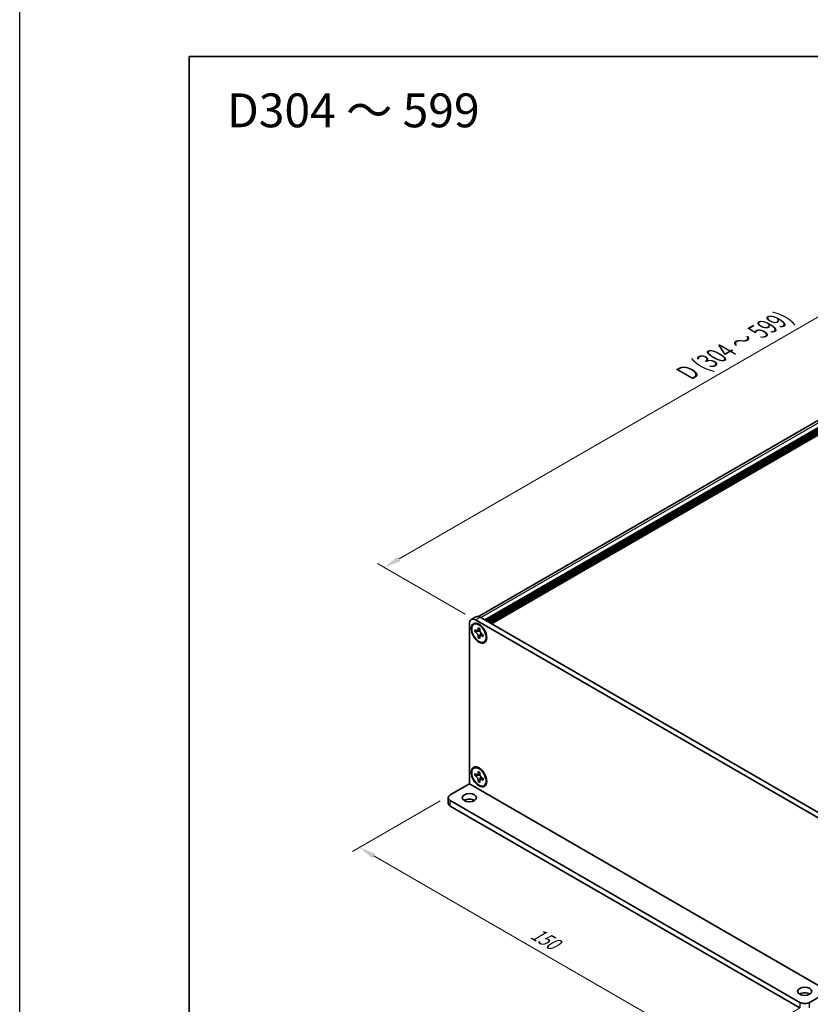
# Model space of a CAD drawing. Units: millimetres. Extents: x -50 to 7754, y -50 to 5560.
# Drawn here: x -50 to 183, y 3633 to 3923 of the extents above; entities that cross this region are included whole.
import ezdxf

# ---------------------------------------------------------------- set-up
doc = ezdxf.new("R2010")
doc.units = ezdxf.units.MM
doc.header["$LTSCALE"] = 2
doc.layers.get('Defpoints').update_dxf_attribs({"lineweight": 25})
for name, color, linetype, lineweight in [('Border (ISO)', 7, 'Continuous', 35), ('Dimension (ISO)', 7, 'Continuous', 18), ('Symbol (ISO)', 7, 'Continuous', 18), ('Visible (ISO)', 7, 'Continuous', 35), ('Visible Narrow (ISO)', 7, 'Continuous', 25)]:
    doc.layers.add(name, color=color, linetype=linetype, lineweight=lineweight)
doc.styles.add('Note Text (TK)', font='txt')
doc.dimstyles.new('Default - Method 1b (TK)', dxfattribs={"dimscale": 2, "dimtxt": 2.5, "dimasz": 2.5, "dimexe": 1, "dimexo": 1.5, "dimgap": 1, "dimtad": 1, "dimtoh": 1, "dimrnd": 1e-08, "dimdsep": 46, "dimtxsty": 'Note Text (TK)', "dimcen": 0.09, "dimdle": 5, "dimclrd": 100, "dimclre": 100, "dimclrt": 7, "dimadec": 1, "dimazin": 1, "dimtfac": 1, "dimtmove": 0, "dimatfit": 3, "dimfxl": 0, "dimtolj": 1, "dimlwd": -1, "dimlwe": -1, "dimarcsym": 0})

# ---------------------------------------------------------------- blocks, each defined once
blk = doc.blocks.new('図面枠 tk図枠')
at = {"layer": 'Border (ISO)'}
for q in [(405.5, 289), (14.5, 8)]:
    blk.add_line((14.5, 289), q, dxfattribs=at)
blk = doc.blocks.new('*D282')
at = {"layer": 'Defpoints', "color": 0, "transparency": 16777216}
for p in [(272.61, 3885.77), (299.48, 3870.25), (84.52, 3746.15)]:
    blk.add_point(p, dxfattribs=at)
at = {"layer": 'Dimension (ISO)', "color": 100, "transparency": 16777216}
for p, q in [((296.48, 3871.99), (270.61, 3886.92)), ((61.98, 3764.16), (268.28, 3883.27)), ((81.52, 3747.88), (55.65, 3762.82))]:
    blk.add_line(p, q, dxfattribs=at)
for points in [[(267.86, 3883.99), (268.7, 3882.55), (272.61, 3885.77)], [(61.56, 3764.88), (62.39, 3763.44), (57.65, 3761.66)]]:
    blk.add_solid(points, dxfattribs=at)
at = {"layer": 'Dimension (ISO)', "color": 7, "transparency": 16777216, "insert": (146.03, 3818.58), "char_height": 5, "attachment_point": 4, "rotation": 30, "style": 'Note Text (TK)'}
blk.add_mtext('\\A1;{\\Q-30.000;\\W0.816;\\H0.816x; \\fＭＳ Ｐゴシック|b0|i0;\\H5.0000;D (304 ～ 599)}', dxfattribs=at)
blk = doc.blocks.new('*D283')
at = {"layer": 'Defpoints', "color": 0, "transparency": 16777216}
for p in [(77.09, 3694.5), (183.16, 3633.27), (156.29, 3617.75)]:
    blk.add_point(p, dxfattribs=at)
at = {"layer": 'Dimension (ISO)', "color": 100, "transparency": 16777216}
for p, q in [((74.09, 3692.77), (48.22, 3677.84)), ((54.55, 3676.49), (151.96, 3620.25)), ((180.16, 3631.53), (154.29, 3616.6))]:
    blk.add_line(p, q, dxfattribs=at)
for points in [[(54.97, 3677.21), (54.14, 3675.77), (50.22, 3678.99)], [(152.38, 3620.97), (151.54, 3619.53), (156.29, 3617.75)]]:
    blk.add_solid(points, dxfattribs=at)
at = {"layer": 'Dimension (ISO)', "color": 7, "transparency": 16777216, "insert": (101.41, 3654.1), "char_height": 5, "attachment_point": 4, "rotation": 330, "style": 'Note Text (TK)'}
blk.add_mtext('\\A1;{\\Q30.000;\\W0.816;\\H0.816x;150}', dxfattribs=at)

msp = doc.modelspace()

# ---------------------------------------------------------------- linework, layer by layer
at = {"color": 6}
msp.add_lwpolyline([(-50, 4384), (4822, 4384), (4822, 3300.5), (-50, 3300.5)], close=True, dxfattribs=at)
at = {"layer": 'Visible (ISO)'}
for p, q in [((85.4261, 3747.1705), (296.9644, 3869.3022)), ((87.3112, 3746.1676), (299.2311, 3868.5197)), ((87.6648, 3745.9635), (299.5847, 3868.3155)), ((87.8415, 3745.8615), (299.7615, 3868.2135)), ((88.1951, 3745.6573), (300.115, 3868.0094)), ((88.3719, 3745.5553), (300.2918, 3867.9073)), ((88.7254, 3745.3512), (300.6453, 3867.7032)), ((88.9022, 3745.2491), (300.8221, 3867.6011)), ((89.2558, 3745.045), (301.1757, 3867.397)), ((84.6824, 3747.0876), (83.2681, 3746.2711)), ((85.9324, 3746.9637), (188.4628, 3687.7677)), ((82.7504, 3697.7706), (82.7504, 3745.1266)), ((84.0788, 3744.867), (84.2556, 3744.969)), ((84.5181, 3746.1472), (187.0486, 3686.9512)), ((85.3667, 3743.6161), (85.3667, 3743.861)), ((85.3667, 3743.861), (85.7909, 3743.6161)), ((85.7909, 3743.6161), (85.7909, 3743.3711)), ((84.306, 3742.7588), (84.306, 3743.2487)), ((84.306, 3743.2487), (84.5181, 3743.1262)), ((84.6154, 3742.9374), (84.306, 3742.7588)), ((84.5181, 3742.6363), (84.306, 3742.7588)), ((84.6154, 3743.0765), (84.6154, 3742.9374)), ((85.8779, 3742.8888), (84.6154, 3742.9374)), ((85.3667, 3740.9217), (85.3667, 3741.1666)), ((85.3667, 3740.9217), (85.676, 3741.1003)), ((85.7909, 3740.6767), (85.3667, 3740.9217)), ((85.676, 3741.1003), (86.2652, 3742.218)), ((85.676, 3741.1003), (85.7965, 3741.0307)), ((85.7909, 3740.9217), (85.7909, 3740.6767)), ((86.6395, 3741.9015), (86.8516, 3741.779)), ((86.8516, 3741.2891), (86.6395, 3741.4116)), ((86.8516, 3741.779), (86.8516, 3741.2891)), ((87.0788, 3739.6708), (87.2556, 3739.7729)), ((84.0788, 3702.4091), (84.2556, 3702.5112)), ((84.306, 3700.301), (84.306, 3700.7909)), ((84.306, 3700.7909), (84.5181, 3700.6684)), ((84.6154, 3700.4796), (84.306, 3700.301)), ((84.5181, 3700.1785), (84.306, 3700.301)), ((84.6154, 3700.6187), (84.6154, 3700.4796)), ((85.8779, 3700.431), (84.6154, 3700.4796)), ((85.3667, 3701.1583), (85.3667, 3701.4032)), ((85.3667, 3701.4032), (85.7909, 3701.1583)), ((85.676, 3698.6424), (86.2652, 3699.7601)), ((85.7909, 3701.1583), (85.7909, 3700.9133)), ((77.0935, 3694.5038), (82.7497, 3697.7694)), ((85.3667, 3698.4638), (85.3667, 3698.7088)), ((85.3667, 3698.4638), (85.676, 3698.6424)), ((85.7909, 3698.2189), (85.3667, 3698.4638)), ((85.676, 3698.6424), (85.7965, 3698.5729)), ((85.7909, 3698.4638), (85.7909, 3698.2189)), ((86.6395, 3699.4436), (86.8516, 3699.3212)), ((86.8516, 3698.8313), (86.6395, 3698.9537)), ((86.8516, 3699.3212), (86.8516, 3698.8313)), ((87.0788, 3697.213), (87.2556, 3697.315)), ((76.5077, 3693.6873), (76.5077, 3692.0543)), ((77.0935, 3692.8708), (180.3311, 3633.2666)), ((77.0935, 3691.2378), (180.3311, 3631.6336)), ((183.1595, 3633.2666), (188.8157, 3636.5322))]:
    msp.add_line(p, q, dxfattribs=at)
for centre, major_axis, start_param, end_param in [((84.5181, 3744.106), (-1.25, 2.1651), 5.49778714, 7.06858347), ((85.9324, 3744.9225), (-1.25, 2.1651), 5.49778714, 6.28318531), ((85.7556, 3742.3709), (-1.5, 2.5981), 5.53863116, 6.28318531), ((85.7556, 3742.3709), (1.5, -2.5981), 0, 0.74455414), ((85.7556, 3699.9131), (-1.5, 2.5981), 5.53863116, 6.28318531), ((85.7556, 3699.9131), (1.5, -2.5981), 0, 0.74455414), ((78.5077, 3693.6873), (-2, 0), 5.49778714, 7.06858347), ((78.5077, 3692.0543), (-2, 0), 0, 0.78539816), ((82.7504, 3692.0543), (-2.1, 0), 3.88043833, 5.54433963), ((181.7453, 3634.8996), (-2.1, 0), 3.88043833, 5.54433963), ((181.7453, 3634.0831), (-2, 0), 0.78539816, 2.35619449)]:
    msp.add_ellipse(centre, major_axis=major_axis, ratio=0.57735027, start_param=start_param, end_param=end_param, dxfattribs=at)
for centre, major_axis in [((85.5788, 3742.2689), (-1.625, 2.8146)), ((85.5788, 3742.2689), (-1.5, 2.5981)), ((85.5788, 3699.8111), (-1.625, 2.8146)), ((85.5788, 3699.8111), (-1.5, 2.5981)), ((82.7504, 3693.6873), (2.1, 0)), ((181.7453, 3636.5326), (2.1, 0))]:
    msp.add_ellipse(centre, major_axis=major_axis, ratio=0.57735027, dxfattribs=at)
for points, knots in [([(85.3667, 3743.6161), (85.3667, 3743.5867), (85.3655, 3743.558), (85.3609, 3743.5011), (85.3573, 3743.4731), (85.3425, 3743.3894), (85.3273, 3743.3371), (85.286, 3743.2406), (85.2597, 3743.197), (85.1674, 3743.0874), (85.0888, 3743.0401), (84.9241, 3743.0052), (84.844, 3743.0075), (84.6812, 3743.0457), (84.5999, 3743.079), (84.5181, 3743.1262)], [0, 0, 0, 0, 0.010798916, 0.010798916, 0.021961727, 0.021961727, 0.045257146, 0.045257146, 0.069525905, 0.069525905, 0.116754864, 0.116754864, 0.154152318, 0.154152318, 0.188823604, 0.188823604, 0.188823604, 0.188823604]), ([(86.6395, 3741.9015), (86.614, 3741.9162), (86.5886, 3741.9322), (86.537, 3741.9673), (86.5109, 3741.9865), (86.4311, 3742.0497), (86.3782, 3742.0978), (86.2739, 3742.2056), (86.223, 3742.2655), (86.082, 3742.4534), (86.0017, 3742.5906), (85.8892, 3742.8457), (85.8511, 3742.9602), (85.8027, 3743.1761), (85.7909, 3743.2768), (85.7909, 3743.3711)], [0, 0, 0, 0, 0.010798916, 0.010798916, 0.021961727, 0.021961727, 0.045257146, 0.045257146, 0.069525905, 0.069525905, 0.116754864, 0.116754864, 0.154152318, 0.154152318, 0.188823604, 0.188823604, 0.188823604, 0.188823604]), ([(84.5181, 3742.6363), (84.5436, 3742.6216), (84.569, 3742.6056), (84.6206, 3742.5705), (84.6467, 3742.5513), (84.7265, 3742.4881), (84.7794, 3742.44), (84.8837, 3742.3322), (84.9346, 3742.2723), (85.0756, 3742.0844), (85.1559, 3741.9472), (85.2685, 3741.6921), (85.3066, 3741.5776), (85.3549, 3741.3617), (85.3667, 3741.261), (85.3667, 3741.1666)], [0, 0, 0, 0, 0.010798916, 0.010798916, 0.021961727, 0.021961727, 0.045257146, 0.045257146, 0.069525905, 0.069525905, 0.116754864, 0.116754864, 0.154152318, 0.154152318, 0.188823604, 0.188823604, 0.188823604, 0.188823604]), ([(85.8052, 3743.1843), (85.6905, 3743.1751), (85.5775, 3743.1664), (85.3965, 3743.1449), (85.3244, 3743.1333), (85.2226, 3743.1097), (85.1871, 3743.0982), (85.1436, 3743.0804), (85.1299, 3743.0736), (85.1181, 3743.0668)], [0.090164851, 0.090164851, 0.090164851, 0.090164851, 0.126194147, 0.126194147, 0.152815434, 0.152815434, 0.175356929, 0.175356929, 0.190911035, 0.190911035, 0.190911035, 0.190911035]), ([(85.7909, 3740.9217), (85.7909, 3741.051), (85.8131, 3741.1663), (85.8998, 3741.3565), (85.964, 3741.429), (86.1227, 3741.5174), (86.2145, 3741.5345), (86.4181, 3741.5141), (86.5282, 3741.4758), (86.6395, 3741.4116)], [0, 0, 0, 0, 0.047534213, 0.047534213, 0.095646709, 0.095646709, 0.141901189, 0.141901189, 0.189099427, 0.189099427, 0.189099427, 0.189099427]), ([(86.0395, 3741.471), (86.0634, 3741.4848), (86.0931, 3741.5061), (86.1544, 3741.5668), (86.1766, 3741.5907), (86.2317, 3741.6552), (86.2661, 3741.6991), (86.3436, 3741.8036), (86.3875, 3741.8663), (86.4491, 3741.9554), (86.4669, 3741.9813), (86.4848, 3742.0072)], [0, 0, 0, 0, 0.031629042, 0.031629042, 0.046446308, 0.046446308, 0.066275841, 0.066275841, 0.090813147, 0.090813147, 0.100732171, 0.100732171, 0.100732171, 0.100732171]), ([(85.3667, 3701.1583), (85.3667, 3701.1289), (85.3655, 3701.1002), (85.3609, 3701.0433), (85.3573, 3701.0153), (85.3425, 3700.9316), (85.3273, 3700.8793), (85.286, 3700.7828), (85.2597, 3700.7392), (85.1674, 3700.6296), (85.0888, 3700.5823), (84.9241, 3700.5474), (84.844, 3700.5497), (84.6812, 3700.5879), (84.5999, 3700.6212), (84.5181, 3700.6684)], [0, 0, 0, 0, 0.010798916, 0.010798916, 0.021961727, 0.021961727, 0.045257146, 0.045257146, 0.069525905, 0.069525905, 0.116754864, 0.116754864, 0.154152318, 0.154152318, 0.188823604, 0.188823604, 0.188823604, 0.188823604]), ([(84.5181, 3700.1785), (84.5436, 3700.1638), (84.569, 3700.1478), (84.6206, 3700.1126), (84.6467, 3700.0934), (84.7265, 3700.0303), (84.7794, 3699.9822), (84.8837, 3699.8743), (84.9346, 3699.8145), (85.0756, 3699.6266), (85.1559, 3699.4894), (85.2685, 3699.2342), (85.3066, 3699.1198), (85.3549, 3698.9038), (85.3667, 3698.8031), (85.3667, 3698.7088)], [0, 0, 0, 0, 0.010798916, 0.010798916, 0.021961727, 0.021961727, 0.045257146, 0.045257146, 0.069525905, 0.069525905, 0.116754864, 0.116754864, 0.154152318, 0.154152318, 0.188823604, 0.188823604, 0.188823604, 0.188823604]), ([(85.8052, 3700.7265), (85.6905, 3700.7172), (85.5775, 3700.7086), (85.3965, 3700.6871), (85.3244, 3700.6755), (85.2226, 3700.6519), (85.1871, 3700.6404), (85.1436, 3700.6226), (85.1299, 3700.6157), (85.1181, 3700.6089)], [0.090164851, 0.090164851, 0.090164851, 0.090164851, 0.126194147, 0.126194147, 0.152815434, 0.152815434, 0.175356929, 0.175356929, 0.190911035, 0.190911035, 0.190911035, 0.190911035]), ([(86.6395, 3699.4436), (86.614, 3699.4583), (86.5886, 3699.4743), (86.537, 3699.5095), (86.5109, 3699.5287), (86.4311, 3699.5918), (86.3782, 3699.6399), (86.2739, 3699.7478), (86.223, 3699.8076), (86.082, 3699.9956), (86.0017, 3700.1327), (85.8892, 3700.3879), (85.8511, 3700.5023), (85.8027, 3700.7183), (85.7909, 3700.819), (85.7909, 3700.9133)], [0, 0, 0, 0, 0.010798916, 0.010798916, 0.021961727, 0.021961727, 0.045257146, 0.045257146, 0.069525905, 0.069525905, 0.116754864, 0.116754864, 0.154152318, 0.154152318, 0.188823604, 0.188823604, 0.188823604, 0.188823604]), ([(85.7909, 3698.4638), (85.7909, 3698.5932), (85.8131, 3698.7085), (85.8998, 3698.8987), (85.964, 3698.9712), (86.1227, 3699.0596), (86.2145, 3699.0766), (86.4181, 3699.0563), (86.5282, 3699.018), (86.6395, 3698.9537)], [0, 0, 0, 0, 0.047534213, 0.047534213, 0.095646709, 0.095646709, 0.141901189, 0.141901189, 0.189099427, 0.189099427, 0.189099427, 0.189099427]), ([(86.0395, 3699.0132), (86.0634, 3699.027), (86.0931, 3699.0483), (86.1544, 3699.109), (86.1766, 3699.1329), (86.2317, 3699.1974), (86.2661, 3699.2412), (86.3436, 3699.3458), (86.3875, 3699.4085), (86.4491, 3699.4976), (86.4669, 3699.5234), (86.4848, 3699.5494)], [0, 0, 0, 0, 0.031629042, 0.031629042, 0.046446308, 0.046446308, 0.066275841, 0.066275841, 0.090813147, 0.090813147, 0.100732171, 0.100732171, 0.100732171, 0.100732171])]:
    msp.add_open_spline(points, degree=3, knots=knots, dxfattribs=at)
at = {"layer": 'Visible Narrow (ISO)'}
for p, q in [((86.1445, 3746.8413), (298.0644, 3869.1933)), ((84.5181, 3746.1472), (85.9324, 3746.9637)), ((188.8157, 3636.5322), (82.7497, 3697.7694)), ((82.7504, 3697.7706), (188.8164, 3636.5334)), ((77.0935, 3691.2378), (77.0935, 3692.8708)), ((180.3311, 3633.2666), (180.3311, 3631.6336)), ((183.1595, 3631.6336), (183.1595, 3633.2666))]:
    msp.add_line(p, q, dxfattribs=at)
for points, knots in [([(85.7909, 3743.5947), (85.7372, 3743.6212), (85.6834, 3743.6424), (85.5703, 3743.6669), (85.511, 3743.6682), (85.4234, 3743.6442), (85.395, 3743.6325), (85.3667, 3743.6161)], [0.0089731458, 0.0089731458, 0.0089731458, 0.0089731458, 0.0317856458, 0.0317856458, 0.0569418958, 0.0569418958, 0.0689731458, 0.0689731458, 0.0689731458, 0.0689731458]), ([(85.9318, 3742.7491), (85.9267, 3742.749), (85.9216, 3742.7489), (85.8012, 3742.7469), (85.681, 3742.7478), (85.4405, 3742.7497), (85.3203, 3742.7507), (85.0899, 3742.7468), (84.9798, 3742.7419), (84.7796, 3742.7205), (84.6896, 3742.704), (84.5789, 3742.6667), (84.5465, 3742.6527), (84.5181, 3742.6363)], [-0.044806562, -0.044806562, -0.044806562, -0.044806562, -0.043683104, -0.043683104, -0.018526854, -0.018526854, 0.006629396, 0.006629396, 0.031785646, 0.031785646, 0.056941896, 0.056941896, 0.068973146, 0.068973146, 0.068973146, 0.068973146]), ([(85.3667, 3741.1666), (85.395, 3741.183), (85.4234, 3741.204), (85.511, 3741.2812), (85.5703, 3741.3509), (85.6889, 3741.5136), (85.7482, 3741.6066), (85.8668, 3741.8041), (85.9261, 3741.9087), (86.0447, 3742.1179), (86.104, 3742.2225), (86.1659, 3742.3257), (86.1686, 3742.3301), (86.1712, 3742.3345)], [-0.068973146, -0.068973146, -0.068973146, -0.068973146, -0.056941896, -0.056941896, -0.031785646, -0.031785646, -0.006629396, -0.006629396, 0.018526854, 0.018526854, 0.043683104, 0.043683104, 0.044806562, 0.044806562, 0.044806562, 0.044806562]), ([(86.6395, 3741.4116), (86.6678, 3741.4279), (86.6922, 3741.4466), (86.7568, 3741.5105), (86.7853, 3741.5625), (86.8206, 3741.6727), (86.8291, 3741.7299), (86.8331, 3741.7897)], [-0.0689731458, -0.0689731458, -0.0689731458, -0.0689731458, -0.0569418958, -0.0569418958, -0.0317856458, -0.0317856458, -0.0089731458, -0.0089731458, -0.0089731458, -0.0089731458]), ([(85.9318, 3700.2913), (85.9267, 3700.2912), (85.9216, 3700.2911), (85.8012, 3700.2891), (85.681, 3700.29), (85.4405, 3700.2919), (85.3203, 3700.2928), (85.0899, 3700.2889), (84.9798, 3700.2841), (84.7796, 3700.2627), (84.6896, 3700.2462), (84.5789, 3700.2089), (84.5465, 3700.1949), (84.5181, 3700.1785)], [-0.044806562, -0.044806562, -0.044806562, -0.044806562, -0.043683104, -0.043683104, -0.018526854, -0.018526854, 0.006629396, 0.006629396, 0.031785646, 0.031785646, 0.056941896, 0.056941896, 0.068973146, 0.068973146, 0.068973146, 0.068973146]), ([(85.7909, 3701.1369), (85.7372, 3701.1634), (85.6834, 3701.1846), (85.5703, 3701.2091), (85.511, 3701.2104), (85.4234, 3701.1864), (85.395, 3701.1746), (85.3667, 3701.1583)], [0.0089731458, 0.0089731458, 0.0089731458, 0.0089731458, 0.0317856458, 0.0317856458, 0.0569418958, 0.0569418958, 0.0689731458, 0.0689731458, 0.0689731458, 0.0689731458]), ([(85.3667, 3698.7088), (85.395, 3698.7252), (85.4234, 3698.7462), (85.511, 3698.8234), (85.5703, 3698.8931), (85.6889, 3699.0558), (85.7482, 3699.1487), (85.8668, 3699.3463), (85.9261, 3699.4509), (86.0447, 3699.6601), (86.104, 3699.7647), (86.1659, 3699.8679), (86.1686, 3699.8723), (86.1712, 3699.8767)], [-0.068973146, -0.068973146, -0.068973146, -0.068973146, -0.056941896, -0.056941896, -0.031785646, -0.031785646, -0.006629396, -0.006629396, 0.018526854, 0.018526854, 0.043683104, 0.043683104, 0.044806562, 0.044806562, 0.044806562, 0.044806562]), ([(86.6395, 3698.9537), (86.6678, 3698.9701), (86.6922, 3698.9888), (86.7568, 3699.0527), (86.7853, 3699.1047), (86.8206, 3699.2149), (86.8291, 3699.2721), (86.8331, 3699.3318)], [-0.0689731458, -0.0689731458, -0.0689731458, -0.0689731458, -0.0569418958, -0.0569418958, -0.0317856458, -0.0317856458, -0.0089731458, -0.0089731458, -0.0089731458, -0.0089731458])]:
    msp.add_open_spline(points, degree=3, knots=knots, dxfattribs=at)

# ---------------------------------------------------------------- block references
at = {"xscale": 2, "yscale": 2, "zscale": 2}
msp.add_blockref('図面枠 tk図枠', (-29, 3334.5), dxfattribs=at)

# ---------------------------------------------------------------- texts
at = {"layer": 'Symbol (ISO)', "color": 7, "insert": (11.1961, 3896.5805), "char_height": 10, "width": 78.044896, "attachment_point": 4, "line_spacing_factor": 1.5, "style": 'Note Text (TK)'}
msp.add_mtext('{\\fＭＳ Ｐゴシック|b0|i0;\\H10.0000;D304 ～ 599}', dxfattribs=at)

# ---------------------------------------------------------------- dimensions: what is measured, and where the dimension line sits
at = {"layer": 'Dimension (ISO)', "color": 100, "true_color": 0x00ff3f}
for base, p1, p2, angle, text, picture, middle in [((272.6086, 3885.7682), (84.5181, 3746.1472), (299.4786, 3870.2547), 210, '{\\Q-30.000;\\W0.816;\\H0.816x; \\fＭＳ Ｐゴシック|b0|i0;\\H5.0000;D (304 ～ 599)}', '*D282', (165.1283, 3823.7144)), ((156.2895, 3617.7532), (77.0935, 3694.5038), (183.1595, 3633.2666), 150, '{\\Q30.000;\\W0.816;\\H0.816x;<>}', '*D283', (103.2565, 3648.3718))]:
    dim = msp.add_linear_dim(base=base, p1=p1, p2=p2, angle=angle, text=text, dimstyle='Default - Method 1b (TK)', override={"dimscale": 0, "dimtxt": 5, "dimasz": 5, "dimexe": 2, "dimexo": 3, "dimgap": 2, "dimtoh": 0, "dimdec": 2, "dimlfac": 1.224745, "dimcen": 0.18, "dimtol": 0, "dimlim": 0, "dimtp": 0, "dimtm": 0, "dimtdec": 2, "dimtofl": 0, "dimatfit": 1}, dxfattribs=at)
    dim.commit()
    dim.dimension.update_dxf_attribs({"geometry": picture, "text_midpoint": middle, "dimtype": 160})

doc.saveas('drawing.dxf')
